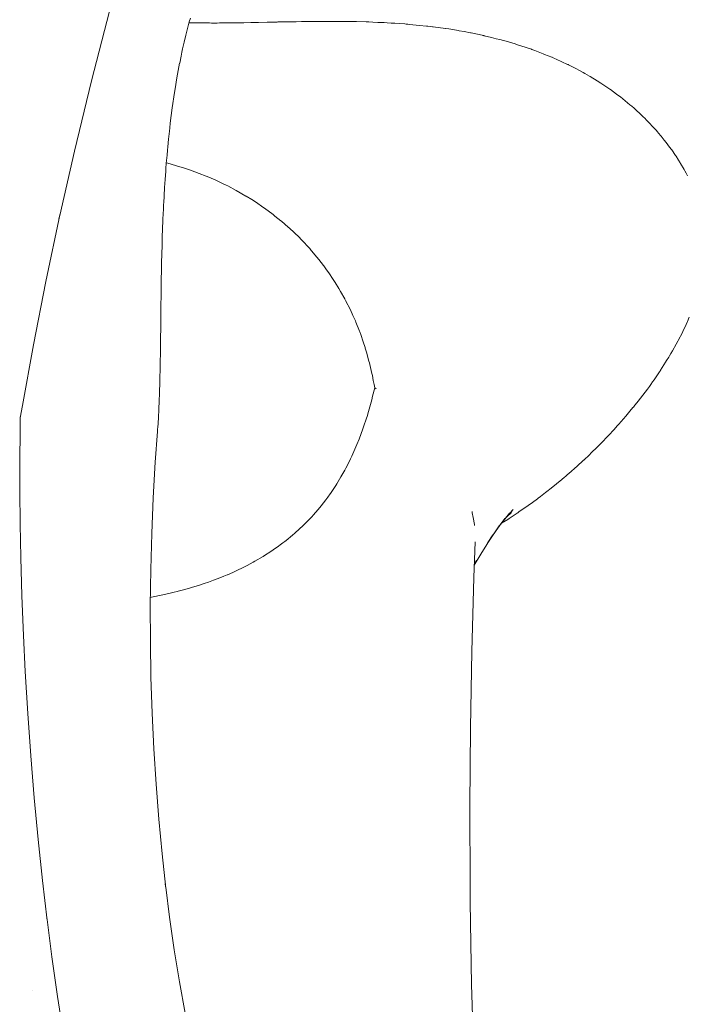
# Model space of a CAD drawing. Units: millimetres. Extents: x -3977 to 3980, y -2269 to 2270.
# Drawn here: x 1609 to 1627, y -144 to -117 of the extents above; entities that cross this region are included whole.
import ezdxf

# ---------------------------------------------------------------- set-up
doc = ezdxf.new("R2010")
doc.units = ezdxf.units.MM
doc.layers.add('None', color=7, linetype='Continuous', lineweight=5)
doc.layers.add('Working-None', color=7, linetype='Continuous', lineweight=5)

# ---------------------------------------------------------------- blocks, each defined once
blk = doc.blocks.new('Group')
at = {"layer": 'None', "color": 7, "linetype": 'Continuous', "lineweight": 5, "transparency": 33554687}
for p, q in [((1280.252, -88.853), (1280.747, -86.937)), ((1282.975, -87.128), (1282.945, -87.233)), ((1282.897, -87.415), (1282.851, -87.6)), ((1282.945, -87.233), (1282.897, -87.415)), ((1282.939, -87.256), (1283.008, -87.257)), ((1283.008, -87.257), (1282.939, -87.256)), ((1283.008, -87.257), (1283.132, -87.26)), ((1283.132, -87.26), (1283.008, -87.257)), ((1283.132, -87.26), (1283.209, -87.261)), ((1283.209, -87.261), (1283.132, -87.26)), ((1283.209, -87.261), (1283.271, -87.262)), ((1283.271, -87.262), (1283.209, -87.261)), ((1283.271, -87.262), (1283.364, -87.263)), ((1283.364, -87.263), (1283.271, -87.262)), ((1283.364, -87.263), (1283.414, -87.263)), ((1283.414, -87.263), (1283.364, -87.263)), ((1283.414, -87.263), (1283.504, -87.263)), ((1283.504, -87.263), (1283.414, -87.263)), ((1283.504, -87.263), (1283.56, -87.264)), ((1283.56, -87.264), (1283.504, -87.263)), ((1283.56, -87.264), (1283.709, -87.264)), ((1283.709, -87.264), (1283.56, -87.264)), ((1283.709, -87.264), (1283.775, -87.263)), ((1283.775, -87.263), (1283.709, -87.264)), ((1283.775, -87.263), (1283.807, -87.263)), ((1283.807, -87.263), (1283.775, -87.263)), ((1283.807, -87.263), (1283.862, -87.263)), ((1283.862, -87.263), (1283.807, -87.263)), ((1283.862, -87.263), (1283.918, -87.263)), ((1283.918, -87.263), (1283.862, -87.263)), ((1283.918, -87.263), (1284.04, -87.261)), ((1284.04, -87.261), (1283.918, -87.263)), ((1284.04, -87.261), (1284.083, -87.261)), ((1284.083, -87.261), (1284.04, -87.261)), ((1284.083, -87.261), (1284.118, -87.261)), ((1284.118, -87.261), (1284.083, -87.261)), ((1284.118, -87.261), (1284.202, -87.259)), ((1284.202, -87.259), (1284.118, -87.261)), ((1284.202, -87.259), (1284.257, -87.259)), ((1284.257, -87.259), (1284.202, -87.259)), ((1284.257, -87.259), (1284.443, -87.256)), ((1284.443, -87.256), (1284.257, -87.259)), ((1284.443, -87.256), (1284.641, -87.252)), ((1284.641, -87.252), (1284.443, -87.256)), ((1284.641, -87.252), (1284.76, -87.25)), ((1284.76, -87.25), (1284.641, -87.252)), ((1284.76, -87.25), (1284.853, -87.248)), ((1284.853, -87.248), (1284.76, -87.25)), ((1284.853, -87.248), (1285.089, -87.243)), ((1285.089, -87.243), (1284.853, -87.248)), ((1285.089, -87.243), (1285.095, -87.243)), ((1285.095, -87.243), (1285.089, -87.243)), ((1285.095, -87.243), (1285.101, -87.242)), ((1285.101, -87.242), (1285.095, -87.243)), ((1285.101, -87.242), (1285.359, -87.237)), ((1285.359, -87.237), (1285.101, -87.242)), ((1285.359, -87.237), (1285.385, -87.236)), ((1285.385, -87.236), (1285.359, -87.237)), ((1285.385, -87.236), (1285.425, -87.236)), ((1285.425, -87.236), (1285.385, -87.236)), ((1285.425, -87.236), (1285.54, -87.233)), ((1285.54, -87.233), (1285.425, -87.236)), ((1285.54, -87.233), (1285.559, -87.233)), ((1285.559, -87.233), (1285.54, -87.233)), ((1285.559, -87.233), (1285.766, -87.229)), ((1285.766, -87.229), (1285.559, -87.233)), ((1285.766, -87.229), (1285.836, -87.227)), ((1285.836, -87.227), (1285.766, -87.229)), ((1285.836, -87.227), (1285.886, -87.227)), ((1285.886, -87.227), (1285.836, -87.227)), ((1285.886, -87.227), (1286.033, -87.224)), ((1286.033, -87.224), (1285.886, -87.227)), ((1286.033, -87.224), (1286.111, -87.223)), ((1286.111, -87.223), (1286.033, -87.224)), ((1286.111, -87.223), (1286.16, -87.222)), ((1286.16, -87.222), (1286.111, -87.223)), ((1286.16, -87.222), (1286.408, -87.22)), ((1286.408, -87.22), (1286.16, -87.222)), ((1286.408, -87.22), (1286.46, -87.219)), ((1286.46, -87.219), (1286.408, -87.22)), ((1286.46, -87.219), (1286.514, -87.219)), ((1286.514, -87.219), (1286.46, -87.219)), ((1286.514, -87.219), (1286.515, -87.219)), ((1286.515, -87.219), (1286.514, -87.219)), ((1286.515, -87.219), (1286.812, -87.218)), ((1286.812, -87.218), (1286.515, -87.219)), ((1286.812, -87.218), (1286.9, -87.218)), ((1286.9, -87.218), (1286.812, -87.218)), ((1286.9, -87.218), (1287.004, -87.219)), ((1287.004, -87.219), (1286.9, -87.218)), ((1287.004, -87.219), (1287.167, -87.22)), ((1287.167, -87.22), (1287.004, -87.219)), ((1287.167, -87.22), (1287.308, -87.221)), ((1287.308, -87.221), (1287.167, -87.22)), ((1287.308, -87.221), (1287.322, -87.221)), ((1287.322, -87.221), (1287.308, -87.221)), ((1287.322, -87.221), (1287.499, -87.225)), ((1287.499, -87.225), (1287.322, -87.221)), ((1287.499, -87.225), (1287.524, -87.226)), ((1287.524, -87.226), (1287.499, -87.225)), ((1287.524, -87.226), (1287.542, -87.226)), ((1287.542, -87.226), (1287.524, -87.226)), ((1287.542, -87.226), (1287.807, -87.232)), ((1287.807, -87.232), (1287.542, -87.226)), ((1287.807, -87.232), (1287.882, -87.235)), ((1287.882, -87.235), (1287.807, -87.232)), ((1287.882, -87.235), (1287.998, -87.24)), ((1287.998, -87.24), (1287.882, -87.235)), ((1287.998, -87.24), (1288.132, -87.246)), ((1288.132, -87.246), (1287.998, -87.24)), ((1288.132, -87.246), (1288.241, -87.25)), ((1288.241, -87.25), (1288.132, -87.246)), ((1288.241, -87.25), (1288.303, -87.253)), ((1288.303, -87.253), (1288.241, -87.25)), ((1288.303, -87.253), (1288.385, -87.257)), ((1288.385, -87.257), (1288.303, -87.253)), ((1288.385, -87.257), (1288.499, -87.265)), ((1288.499, -87.265), (1288.385, -87.257)), ((1288.499, -87.265), (1288.601, -87.272)), ((1288.601, -87.272), (1288.499, -87.265)), ((1288.601, -87.272), (1288.872, -87.291)), ((1288.872, -87.291), (1288.601, -87.272)), ((1288.872, -87.291), (1288.912, -87.294)), ((1288.912, -87.294), (1288.872, -87.291)), ((1288.912, -87.294), (1288.917, -87.294)), ((1288.917, -87.294), (1288.912, -87.294)), ((1288.917, -87.294), (1288.96, -87.298)), ((1288.96, -87.298), (1288.917, -87.294)), ((1288.96, -87.298), (1289.001, -87.302)), ((1289.001, -87.302), (1288.96, -87.298)), ((1289.001, -87.302), (1289.277, -87.329)), ((1289.277, -87.329), (1289.001, -87.302)), ((1289.277, -87.329), (1289.47, -87.348)), ((1289.47, -87.348), (1289.277, -87.329)), ((1289.47, -87.348), (1289.503, -87.352)), ((1289.503, -87.352), (1289.47, -87.348)), ((1289.503, -87.352), (1289.635, -87.369)), ((1289.635, -87.369), (1289.503, -87.352)), ((1289.635, -87.369), (1289.651, -87.372)), ((1289.651, -87.372), (1289.635, -87.369)), ((1289.651, -87.372), (1289.991, -87.416)), ((1289.991, -87.416), (1289.651, -87.372)), ((1289.991, -87.416), (1290.004, -87.418)), ((1290.004, -87.418), (1289.991, -87.416)), ((1290.004, -87.418), (1290.005, -87.418)), ((1290.005, -87.418), (1290.004, -87.418)), ((1290.005, -87.418), (1290.081, -87.428)), ((1290.081, -87.428), (1290.005, -87.418)), ((1290.081, -87.428), (1290.345, -87.474)), ((1290.345, -87.474), (1290.081, -87.428)), ((1290.345, -87.474), (1290.364, -87.477)), ((1290.364, -87.477), (1290.345, -87.474)), ((1290.364, -87.477), (1290.502, -87.501)), ((1290.502, -87.501), (1290.364, -87.477)), ((1282.851, -87.6), (1282.806, -87.787)), ((1290.502, -87.501), (1290.675, -87.532)), ((1290.675, -87.532), (1290.502, -87.501)), ((1290.675, -87.532), (1290.695, -87.536)), ((1290.695, -87.536), (1290.675, -87.532)), ((1290.695, -87.536), (1290.996, -87.602)), ((1290.996, -87.602), (1290.695, -87.536)), ((1290.996, -87.602), (1291.023, -87.608)), ((1291.023, -87.608), (1290.996, -87.602)), ((1291.023, -87.608), (1291.043, -87.612)), ((1291.043, -87.612), (1291.023, -87.608)), ((1291.043, -87.612), (1291.053, -87.614)), ((1291.053, -87.614), (1291.043, -87.612)), ((1291.053, -87.614), (1291.253, -87.658)), ((1291.253, -87.658), (1291.053, -87.614)), ((1291.253, -87.658), (1291.388, -87.695)), ((1291.388, -87.695), (1291.253, -87.658)), ((1291.388, -87.695), (1291.485, -87.721)), ((1291.485, -87.721), (1291.388, -87.695)), ((1291.485, -87.721), (1291.721, -87.784)), ((1291.721, -87.784), (1291.485, -87.721)), ((1282.763, -87.978), (1282.744, -88.066)), ((1282.806, -87.787), (1282.763, -87.978)), ((1291.721, -87.784), (1291.728, -87.786)), ((1291.728, -87.786), (1291.721, -87.784)), ((1291.728, -87.786), (1291.812, -87.809)), ((1291.812, -87.809), (1291.728, -87.786)), ((1291.812, -87.809), (1291.907, -87.84)), ((1291.907, -87.84), (1291.812, -87.809)), ((1291.907, -87.84), (1291.969, -87.86)), ((1291.969, -87.86), (1291.907, -87.84)), ((1291.969, -87.86), (1292.063, -87.891)), ((1292.063, -87.891), (1291.969, -87.86)), ((1292.063, -87.891), (1292.353, -87.985)), ((1292.353, -87.985), (1292.063, -87.891)), ((1292.353, -87.985), (1292.368, -87.991)), ((1292.368, -87.991), (1292.353, -87.985)), ((1292.368, -87.991), (1292.394, -88.001)), ((1292.394, -88.001), (1292.368, -87.991)), ((1292.394, -88.001), (1292.446, -88.021)), ((1292.446, -88.021), (1292.394, -88.001)), ((1292.446, -88.021), (1292.681, -88.113)), ((1292.681, -88.113), (1292.446, -88.021)), ((1282.721, -88.172), (1282.682, -88.365)), ((1282.744, -88.066), (1282.721, -88.172)), ((1292.681, -88.113), (1292.718, -88.127)), ((1292.718, -88.127), (1292.681, -88.113)), ((1292.718, -88.127), (1292.915, -88.204)), ((1292.915, -88.204), (1292.718, -88.127)), ((1292.915, -88.204), (1292.927, -88.208)), ((1292.927, -88.208), (1292.915, -88.204)), ((1292.927, -88.208), (1292.993, -88.238)), ((1292.993, -88.238), (1292.927, -88.208)), ((1292.993, -88.238), (1293.038, -88.259)), ((1293.038, -88.259), (1292.993, -88.238)), ((1293.038, -88.259), (1293.351, -88.402)), ((1293.351, -88.402), (1293.038, -88.259)), ((1282.643, -88.567), (1282.607, -88.768)), ((1282.681, -88.368), (1282.643, -88.567)), ((1282.682, -88.365), (1282.681, -88.368)), ((1293.351, -88.402), (1293.366, -88.408)), ((1293.366, -88.408), (1293.351, -88.402)), ((1293.366, -88.408), (1293.367, -88.409)), ((1293.367, -88.409), (1293.366, -88.408)), ((1293.367, -88.409), (1293.375, -88.413)), ((1293.375, -88.413), (1293.367, -88.409)), ((1293.375, -88.413), (1293.596, -88.528)), ((1293.596, -88.528), (1293.375, -88.413)), ((1293.596, -88.528), (1293.656, -88.559)), ((1293.656, -88.559), (1293.596, -88.528)), ((1293.656, -88.559), (1293.78, -88.624)), ((1293.78, -88.624), (1293.656, -88.559)), ((1282.607, -88.768), (1282.556, -89.076)), ((1293.78, -88.624), (1293.825, -88.65)), ((1293.825, -88.65), (1293.78, -88.624)), ((1293.825, -88.65), (1293.954, -88.727)), ((1293.954, -88.727), (1293.825, -88.65)), ((1293.954, -88.727), (1293.972, -88.737)), ((1293.972, -88.737), (1293.954, -88.727)), ((1293.972, -88.737), (1294.167, -88.853)), ((1294.167, -88.853), (1293.972, -88.737)), ((1279.785, -90.785), (1280.252, -88.853)), ((1282.556, -89.076), (1282.539, -89.177)), ((1294.167, -88.853), (1294.179, -88.861)), ((1294.179, -88.861), (1294.167, -88.853)), ((1294.179, -88.861), (1294.245, -88.905)), ((1294.245, -88.905), (1294.179, -88.861)), ((1294.245, -88.905), (1294.264, -88.918)), ((1294.264, -88.918), (1294.245, -88.905)), ((1294.264, -88.918), (1294.516, -89.085)), ((1294.516, -89.085), (1294.264, -88.918)), ((1294.516, -89.085), (1294.528, -89.093)), ((1294.528, -89.093), (1294.516, -89.085)), ((1294.528, -89.093), (1294.529, -89.094)), ((1294.529, -89.094), (1294.528, -89.093)), ((1294.529, -89.094), (1294.694, -89.217)), ((1294.694, -89.217), (1294.529, -89.094)), ((1282.539, -89.177), (1282.478, -89.596)), ((1294.694, -89.217), (1294.734, -89.247)), ((1294.734, -89.247), (1294.694, -89.217)), ((1294.734, -89.247), (1294.801, -89.297)), ((1294.801, -89.297), (1294.734, -89.247)), ((1294.801, -89.297), (1294.867, -89.347)), ((1294.867, -89.347), (1294.801, -89.297)), ((1294.867, -89.347), (1294.999, -89.457)), ((1294.999, -89.457), (1294.867, -89.347)), ((1282.478, -89.596), (1282.423, -90.022)), ((1294.999, -89.457), (1295.064, -89.512)), ((1295.064, -89.512), (1294.999, -89.457)), ((1295.064, -89.512), (1295.114, -89.554)), ((1295.114, -89.554), (1295.064, -89.512)), ((1295.114, -89.554), (1295.181, -89.61)), ((1295.181, -89.61), (1295.114, -89.554)), ((1295.181, -89.61), (1295.261, -89.685)), ((1295.261, -89.685), (1295.181, -89.61)), ((1295.261, -89.685), (1295.317, -89.738)), ((1295.317, -89.738), (1295.261, -89.685)), ((1295.317, -89.738), (1295.431, -89.844)), ((1295.431, -89.844), (1295.317, -89.738)), ((1295.431, -89.844), (1295.47, -89.881)), ((1295.47, -89.881), (1295.431, -89.844)), ((1295.47, -89.881), (1295.523, -89.937)), ((1295.523, -89.937), (1295.47, -89.881)), ((1282.409, -90.144), (1282.398, -90.238)), ((1282.423, -90.022), (1282.409, -90.144)), ((1295.523, -89.937), (1295.56, -89.975)), ((1295.56, -89.975), (1295.523, -89.937)), ((1295.56, -89.975), (1295.735, -90.159)), ((1295.735, -90.159), (1295.56, -89.975)), ((1295.735, -90.159), (1295.756, -90.183)), ((1295.756, -90.183), (1295.735, -90.159)), ((1295.756, -90.183), (1295.791, -90.223)), ((1295.791, -90.223), (1295.756, -90.183)), ((1282.375, -90.455), (1282.353, -90.674)), ((1282.398, -90.238), (1282.375, -90.455)), ((1295.791, -90.223), (1295.815, -90.251)), ((1295.815, -90.251), (1295.791, -90.223)), ((1295.815, -90.251), (1295.909, -90.359)), ((1295.909, -90.359), (1295.815, -90.251)), ((1295.909, -90.359), (1295.925, -90.379)), ((1295.925, -90.379), (1295.909, -90.359)), ((1295.925, -90.379), (1296.009, -90.484)), ((1296.009, -90.484), (1295.925, -90.379)), ((1282.353, -90.674), (1282.345, -90.764)), ((1296.009, -90.484), (1296.064, -90.552)), ((1296.064, -90.552), (1296.009, -90.484)), ((1296.064, -90.552), (1296.156, -90.677)), ((1296.156, -90.677), (1296.064, -90.552)), ((1296.156, -90.677), (1296.205, -90.742)), ((1296.205, -90.742), (1296.156, -90.677)), ((1279.384, -92.561), (1279.785, -90.785)), ((1282.333, -90.895), (1282.314, -91.117)), ((1282.345, -90.764), (1282.333, -90.895)), ((1296.205, -90.742), (1296.209, -90.749)), ((1296.209, -90.749), (1296.205, -90.742)), ((1296.209, -90.749), (1296.213, -90.755)), ((1296.213, -90.755), (1296.209, -90.749)), ((1296.213, -90.755), (1296.322, -90.913)), ((1296.322, -90.913), (1296.213, -90.755)), ((1296.322, -90.913), (1296.333, -90.929)), ((1296.333, -90.929), (1296.322, -90.913)), ((1296.333, -90.929), (1296.4, -91.037)), ((1296.4, -91.037), (1296.333, -90.929)), ((1282.303, -91.262), (1282.297, -91.34)), ((1282.314, -91.117), (1282.303, -91.262)), ((1282.315, -91.111), (1282.417, -91.137)), ((1282.417, -91.137), (1282.315, -91.111)), ((1282.417, -91.137), (1282.474, -91.152)), ((1282.474, -91.152), (1282.417, -91.137)), ((1282.474, -91.152), (1282.686, -91.216)), ((1282.686, -91.216), (1282.474, -91.152)), ((1282.686, -91.216), (1282.76, -91.238)), ((1282.76, -91.238), (1282.686, -91.216)), ((1282.76, -91.238), (1282.79, -91.248)), ((1282.79, -91.248), (1282.76, -91.238)), ((1282.79, -91.248), (1282.954, -91.304)), ((1282.954, -91.304), (1282.79, -91.248)), ((1296.4, -91.037), (1296.449, -91.113)), ((1296.449, -91.113), (1296.4, -91.037)), ((1296.449, -91.113), (1296.458, -91.128)), ((1296.458, -91.128), (1296.449, -91.113)), ((1296.458, -91.128), (1296.553, -91.292)), ((1296.553, -91.292), (1296.458, -91.128)), ((1282.297, -91.34), (1282.281, -91.565)), ((1282.954, -91.304), (1283.101, -91.355)), ((1283.101, -91.355), (1282.954, -91.304)), ((1283.101, -91.355), (1283.22, -91.401)), ((1283.22, -91.401), (1283.101, -91.355)), ((1283.22, -91.401), (1283.407, -91.473)), ((1283.407, -91.473), (1283.22, -91.401)), ((1283.407, -91.473), (1283.484, -91.506)), ((1283.484, -91.506), (1283.407, -91.473)), ((1283.484, -91.506), (1283.673, -91.588)), ((1283.673, -91.588), (1283.484, -91.506)), ((1296.553, -91.292), (1296.572, -91.327)), ((1296.572, -91.327), (1296.553, -91.292)), ((1296.572, -91.327), (1296.609, -91.396)), ((1296.609, -91.396), (1296.572, -91.327)), ((1296.609, -91.396), (1296.646, -91.467)), ((1296.646, -91.467), (1296.609, -91.396)), ((1282.266, -91.79), (1282.253, -92.017)), ((1282.281, -91.565), (1282.266, -91.79)), ((1283.673, -91.588), (1283.745, -91.622)), ((1283.745, -91.622), (1283.673, -91.588)), ((1283.745, -91.622), (1283.861, -91.677)), ((1283.861, -91.677), (1283.745, -91.622)), ((1283.861, -91.677), (1283.96, -91.724)), ((1283.96, -91.724), (1283.861, -91.677)), ((1283.96, -91.724), (1284.003, -91.747)), ((1284.003, -91.747), (1283.96, -91.724)), ((1284.003, -91.747), (1284.237, -91.87)), ((1284.237, -91.87), (1284.003, -91.747)), ((1282.253, -92.017), (1282.243, -92.208)), ((1284.237, -91.87), (1284.505, -92.023)), ((1284.505, -92.023), (1284.237, -91.87)), ((1284.505, -92.023), (1284.508, -92.025)), ((1284.508, -92.025), (1284.505, -92.023)), ((1284.508, -92.025), (1284.663, -92.122)), ((1284.663, -92.122), (1284.508, -92.025)), ((1282.241, -92.244), (1282.232, -92.418)), ((1282.243, -92.208), (1282.241, -92.244)), ((1284.663, -92.122), (1284.763, -92.185)), ((1284.763, -92.185), (1284.663, -92.122)), ((1284.763, -92.185), (1284.996, -92.345)), ((1284.996, -92.345), (1284.763, -92.185)), ((1284.996, -92.345), (1285.012, -92.355)), ((1285.012, -92.355), (1284.996, -92.345)), ((1285.012, -92.355), (1285.252, -92.533)), ((1285.252, -92.533), (1285.012, -92.355)), ((1279.002, -94.371), (1279.395, -92.506)), ((1279.395, -92.506), (1279.361, -92.661)), ((1282.23, -92.472), (1282.22, -92.7)), ((1282.232, -92.418), (1282.23, -92.472)), ((1285.252, -92.533), (1285.301, -92.573)), ((1285.301, -92.573), (1285.252, -92.533)), ((1285.301, -92.573), (1285.466, -92.705)), ((1285.466, -92.705), (1285.301, -92.573)), ((1282.22, -92.7), (1282.211, -92.929)), ((1285.466, -92.705), (1285.483, -92.719)), ((1285.483, -92.719), (1285.466, -92.705)), ((1285.483, -92.719), (1285.666, -92.878)), ((1285.666, -92.878), (1285.483, -92.719)), ((1285.666, -92.878), (1285.705, -92.912)), ((1285.705, -92.912), (1285.666, -92.878)), ((1282.203, -93.159), (1282.197, -93.361)), ((1282.211, -92.929), (1282.203, -93.159)), ((1285.705, -92.912), (1285.826, -93.026)), ((1285.826, -93.026), (1285.705, -92.912)), ((1285.826, -93.026), (1285.887, -93.083)), ((1285.887, -93.083), (1285.826, -93.026)), ((1285.887, -93.083), (1285.918, -93.113)), ((1285.918, -93.113), (1285.887, -93.083)), ((1285.918, -93.113), (1286.066, -93.263)), ((1286.066, -93.263), (1285.918, -93.113)), ((1282.196, -93.389), (1282.191, -93.602)), ((1282.197, -93.361), (1282.196, -93.389)), ((1286.066, -93.263), (1286.101, -93.3)), ((1286.101, -93.3), (1286.066, -93.263)), ((1286.101, -93.3), (1286.187, -93.393)), ((1286.187, -93.393), (1286.101, -93.3)), ((1286.187, -93.393), (1286.267, -93.48)), ((1286.267, -93.48), (1286.187, -93.393)), ((1282.19, -93.619), (1282.185, -93.849)), ((1282.191, -93.602), (1282.19, -93.619)), ((1286.267, -93.48), (1286.269, -93.482)), ((1286.269, -93.482), (1286.267, -93.48)), ((1286.269, -93.482), (1286.308, -93.529)), ((1286.308, -93.529), (1286.269, -93.482)), ((1286.308, -93.529), (1286.457, -93.703)), ((1286.457, -93.703), (1286.308, -93.529)), ((1286.457, -93.703), (1286.508, -93.769)), ((1286.508, -93.769), (1286.457, -93.703)), ((1282.185, -93.849), (1282.18, -94.079)), ((1286.508, -93.769), (1286.635, -93.931)), ((1286.635, -93.931), (1286.508, -93.769)), ((1286.635, -93.931), (1286.642, -93.94)), ((1286.642, -93.94), (1286.635, -93.931)), ((1286.642, -93.94), (1286.701, -94.022)), ((1286.701, -94.022), (1286.642, -93.94)), ((1282.18, -94.079), (1282.176, -94.308)), ((1286.701, -94.022), (1286.803, -94.164)), ((1286.803, -94.164), (1286.701, -94.022)), ((1286.803, -94.164), (1286.885, -94.288)), ((1286.885, -94.288), (1286.803, -94.164)), ((1278.66, -96.116), (1279.002, -94.371)), ((1282.176, -94.347), (1282.173, -94.538)), ((1282.176, -94.308), (1282.176, -94.347)), ((1286.885, -94.288), (1286.957, -94.398)), ((1286.957, -94.398), (1286.885, -94.288)), ((1286.957, -94.398), (1286.96, -94.402)), ((1286.96, -94.402), (1286.957, -94.398)), ((1286.96, -94.402), (1287.06, -94.567)), ((1287.06, -94.567), (1286.96, -94.402)), ((1282.17, -94.768), (1282.169, -94.8)), ((1282.173, -94.538), (1282.17, -94.768)), ((1287.06, -94.567), (1287.108, -94.646)), ((1287.108, -94.646), (1287.06, -94.567)), ((1287.108, -94.646), (1287.223, -94.855)), ((1287.223, -94.855), (1287.108, -94.646)), ((1282.167, -94.996), (1282.165, -95.215)), ((1282.169, -94.8), (1282.167, -94.996)), ((1287.223, -94.855), (1287.226, -94.86)), ((1287.226, -94.86), (1287.223, -94.855)), ((1287.226, -94.86), (1287.246, -94.896)), ((1287.246, -94.896), (1287.226, -94.86)), ((1287.246, -94.896), (1287.375, -95.153)), ((1287.375, -95.153), (1287.246, -94.896)), ((1282.165, -95.225), (1282.162, -95.452)), ((1282.165, -95.215), (1282.165, -95.225)), ((1287.375, -95.153), (1287.447, -95.31)), ((1287.447, -95.31), (1287.375, -95.153)), ((1287.447, -95.31), (1287.495, -95.416)), ((1287.495, -95.416), (1287.447, -95.31)), ((1282.162, -95.452), (1282.16, -95.679)), ((1287.495, -95.416), (1287.514, -95.46)), ((1287.514, -95.46), (1287.495, -95.416)), ((1287.514, -95.46), (1287.526, -95.491)), ((1287.526, -95.491), (1287.514, -95.46)), ((1287.526, -95.491), (1287.628, -95.744)), ((1287.628, -95.744), (1287.526, -95.491)), ((1296.611, -95.556), (1296.521, -95.746)), ((1296.521, -95.746), (1296.611, -95.556)), ((1296.641, -95.493), (1296.611, -95.556)), ((1296.611, -95.556), (1296.641, -95.493)), ((1296.649, -95.473), (1296.641, -95.493)), ((1296.641, -95.493), (1296.649, -95.473)), ((1296.697, -95.359), (1296.649, -95.473)), ((1296.649, -95.473), (1296.697, -95.359)), ((1282.16, -95.679), (1282.157, -95.905)), ((1287.628, -95.744), (1287.635, -95.763)), ((1287.635, -95.763), (1287.628, -95.744)), ((1287.635, -95.763), (1287.659, -95.832)), ((1287.659, -95.832), (1287.635, -95.763)), ((1287.659, -95.832), (1287.731, -96.031)), ((1287.731, -96.031), (1287.659, -95.832)), ((1296.506, -95.779), (1296.39, -96.001)), ((1296.39, -96.001), (1296.506, -95.779)), ((1296.521, -95.746), (1296.506, -95.779)), ((1296.506, -95.779), (1296.521, -95.746)), ((1278.356, -97.783), (1278.66, -96.116)), ((1282.155, -96.129), (1282.152, -96.353)), ((1282.156, -96.002), (1282.155, -96.129)), ((1282.157, -95.905), (1282.156, -95.992)), ((1282.156, -95.992), (1282.156, -96.002)), ((1287.731, -96.031), (1287.78, -96.189)), ((1287.78, -96.189), (1287.731, -96.031)), ((1296.338, -96.1), (1296.232, -96.286)), ((1296.232, -96.286), (1296.338, -96.1)), ((1296.381, -96.017), (1296.338, -96.1)), ((1296.338, -96.1), (1296.381, -96.017)), ((1296.39, -96.001), (1296.381, -96.017)), ((1296.381, -96.017), (1296.39, -96.001)), ((1282.152, -96.353), (1282.148, -96.575)), ((1287.78, -96.189), (1287.787, -96.212)), ((1287.787, -96.212), (1287.78, -96.189)), ((1287.787, -96.212), (1287.821, -96.321)), ((1287.821, -96.321), (1287.787, -96.212)), ((1287.821, -96.321), (1287.888, -96.564)), ((1287.888, -96.564), (1287.821, -96.321)), ((1296.154, -96.421), (1296.136, -96.452)), ((1296.136, -96.452), (1296.154, -96.421)), ((1296.19, -96.358), (1296.154, -96.421)), ((1296.154, -96.421), (1296.19, -96.358)), ((1296.232, -96.286), (1296.19, -96.358)), ((1296.19, -96.358), (1296.232, -96.286)), ((1282.148, -96.575), (1282.146, -96.696)), ((1287.888, -96.564), (1287.901, -96.614)), ((1287.901, -96.614), (1287.888, -96.564)), ((1287.901, -96.614), (1287.911, -96.657)), ((1287.911, -96.657), (1287.901, -96.614)), ((1287.911, -96.657), (1287.97, -96.909)), ((1287.97, -96.909), (1287.911, -96.657)), ((1296.047, -96.593), (1295.906, -96.816)), ((1295.906, -96.816), (1296.047, -96.593)), ((1296.073, -96.552), (1296.047, -96.593)), ((1296.047, -96.593), (1296.073, -96.552)), ((1296.136, -96.452), (1296.073, -96.552)), ((1296.073, -96.552), (1296.136, -96.452)), ((1282.144, -96.796), (1282.139, -97.015)), ((1282.146, -96.696), (1282.144, -96.796)), ((1287.97, -96.909), (1287.98, -96.961)), ((1287.98, -96.961), (1287.97, -96.909)), ((1287.98, -96.961), (1288.007, -97.096)), ((1288.007, -97.096), (1287.98, -96.961)), ((1295.88, -96.857), (1295.727, -97.077)), ((1295.727, -97.077), (1295.88, -96.857)), ((1295.902, -96.823), (1295.88, -96.857)), ((1295.88, -96.857), (1295.902, -96.823)), ((1295.906, -96.816), (1295.902, -96.823)), ((1295.902, -96.823), (1295.906, -96.816)), ((1282.134, -97.233), (1282.13, -97.336)), ((1282.135, -97.194), (1282.134, -97.233)), ((1282.139, -97.015), (1282.135, -97.194)), ((1288.007, -97.096), (1288.028, -97.206)), ((1288.028, -97.206), (1288.007, -97.096)), ((1288.028, -97.206), (1288.044, -97.298)), ((1288.044, -97.298), (1288.028, -97.206)), ((1295.635, -97.209), (1295.6, -97.26)), ((1295.6, -97.26), (1295.635, -97.209)), ((1295.686, -97.136), (1295.635, -97.209)), ((1295.635, -97.209), (1295.686, -97.136)), ((1295.727, -97.077), (1295.686, -97.136)), ((1295.686, -97.136), (1295.727, -97.077)), ((1282.127, -97.45), (1282.119, -97.664)), ((1282.13, -97.336), (1282.127, -97.45)), ((1288.044, -97.298), (1287.988, -97.529)), ((1287.988, -97.529), (1288.044, -97.298)), ((1288.082, -97.327), (1288.044, -97.298)), ((1288.044, -97.298), (1288.082, -97.327)), ((1295.543, -97.336), (1295.356, -97.584)), ((1295.356, -97.584), (1295.543, -97.336)), ((1295.6, -97.26), (1295.543, -97.336)), ((1295.543, -97.336), (1295.6, -97.26)), ((1282.119, -97.664), (1282.11, -97.877)), ((1287.963, -97.633), (1287.912, -97.822)), ((1287.912, -97.822), (1287.963, -97.633)), ((1287.988, -97.529), (1287.963, -97.633)), ((1287.963, -97.633), (1287.988, -97.529)), ((1295.201, -97.778), (1295.16, -97.828)), ((1295.16, -97.828), (1295.201, -97.778)), ((1295.299, -97.658), (1295.201, -97.778)), ((1295.201, -97.778), (1295.299, -97.658)), ((1295.349, -97.592), (1295.299, -97.658)), ((1295.299, -97.658), (1295.349, -97.592)), ((1295.356, -97.584), (1295.349, -97.592)), ((1295.349, -97.592), (1295.356, -97.584)), ((1278.297, -98.128), (1278.356, -97.783)), ((1282.108, -97.921), (1282.099, -98.087)), ((1282.11, -97.877), (1282.108, -97.921)), ((1287.873, -97.954), (1287.834, -98.085)), ((1287.834, -98.085), (1287.873, -97.954)), ((1287.912, -97.822), (1287.873, -97.954)), ((1287.873, -97.954), (1287.912, -97.822)), ((1295.063, -97.946), (1294.951, -98.083)), ((1294.951, -98.083), (1295.063, -97.946)), ((1295.147, -97.844), (1295.063, -97.946)), ((1295.063, -97.946), (1295.147, -97.844)), ((1295.16, -97.828), (1295.147, -97.844)), ((1295.147, -97.844), (1295.16, -97.828)), ((1278.29, -98.492), (1278.297, -98.093)), ((1278.295, -98.112), (1278.296, -98.107)), ((1278.295, -98.114), (1278.295, -98.112)), ((1282.087, -98.296), (1282.082, -98.365)), ((1282.099, -98.087), (1282.087, -98.296)), ((1287.821, -98.13), (1287.741, -98.37)), ((1287.741, -98.37), (1287.821, -98.13)), ((1287.834, -98.085), (1287.821, -98.13)), ((1287.821, -98.13), (1287.834, -98.085)), ((1294.761, -98.298), (1294.724, -98.34)), ((1294.724, -98.34), (1294.761, -98.298)), ((1294.951, -98.083), (1294.761, -98.298)), ((1294.761, -98.298), (1294.951, -98.083)), ((1278.282, -99.311), (1278.29, -98.492)), ((1282.072, -98.502), (1282.011, -99.348)), ((1282.076, -98.457), (1282.072, -98.502)), ((1282.082, -98.365), (1282.076, -98.457)), ((1287.722, -98.426), (1287.616, -98.712)), ((1287.616, -98.712), (1287.722, -98.426)), ((1287.741, -98.37), (1287.722, -98.426)), ((1287.722, -98.426), (1287.741, -98.37)), ((1294.502, -98.582), (1294.447, -98.64)), ((1294.447, -98.64), (1294.502, -98.582)), ((1294.604, -98.475), (1294.502, -98.582)), ((1294.502, -98.582), (1294.604, -98.475)), ((1294.626, -98.451), (1294.604, -98.475)), ((1294.604, -98.475), (1294.626, -98.451)), ((1294.724, -98.34), (1294.626, -98.451)), ((1294.626, -98.451), (1294.724, -98.34)), ((1287.581, -98.797), (1287.502, -98.987)), ((1287.502, -98.987), (1287.581, -98.797)), ((1287.589, -98.778), (1287.581, -98.797)), ((1287.581, -98.797), (1287.589, -98.778)), ((1287.616, -98.712), (1287.589, -98.778)), ((1287.589, -98.778), (1287.616, -98.712)), ((1294.274, -98.822), (1294.228, -98.868)), ((1294.228, -98.868), (1294.274, -98.822)), ((1294.293, -98.804), (1294.274, -98.822)), ((1294.274, -98.822), (1294.293, -98.804)), ((1294.447, -98.64), (1294.293, -98.804)), ((1294.293, -98.804), (1294.447, -98.64)), ((1287.502, -98.987), (1287.416, -99.176)), ((1287.416, -99.176), (1287.502, -98.987)), ((1294.001, -99.092), (1293.952, -99.141)), ((1293.952, -99.141), (1294.001, -99.092)), ((1294.039, -99.055), (1294.001, -99.092)), ((1294.001, -99.092), (1294.039, -99.055)), ((1294.124, -98.971), (1294.039, -99.055)), ((1294.039, -99.055), (1294.124, -98.971)), ((1294.228, -98.868), (1294.124, -98.971)), ((1294.124, -98.971), (1294.228, -98.868)), ((1278.282, -100.13), (1278.282, -99.311)), ((1282.011, -99.348), (1281.954, -100.324)), ((1287.329, -99.355), (1287.254, -99.505)), ((1287.254, -99.505), (1287.329, -99.355)), ((1287.382, -99.251), (1287.329, -99.355)), ((1287.329, -99.355), (1287.382, -99.251)), ((1287.416, -99.176), (1287.382, -99.251)), ((1287.382, -99.251), (1287.416, -99.176)), ((1293.791, -99.291), (1293.606, -99.463)), ((1293.606, -99.463), (1293.791, -99.291)), ((1293.798, -99.285), (1293.791, -99.291)), ((1293.791, -99.291), (1293.798, -99.285)), ((1293.952, -99.141), (1293.798, -99.285)), ((1293.798, -99.285), (1293.952, -99.141)), ((1287.221, -99.563), (1287.117, -99.75)), ((1287.117, -99.75), (1287.221, -99.563)), ((1287.251, -99.51), (1287.221, -99.563)), ((1287.221, -99.563), (1287.251, -99.51)), ((1287.254, -99.505), (1287.251, -99.51)), ((1287.251, -99.51), (1287.254, -99.505)), ((1293.449, -99.6), (1293.34, -99.695)), ((1293.34, -99.695), (1293.449, -99.6)), ((1293.552, -99.51), (1293.449, -99.6)), ((1293.449, -99.6), (1293.552, -99.51)), ((1293.606, -99.463), (1293.552, -99.51)), ((1293.552, -99.51), (1293.606, -99.463)), ((1287.002, -99.939), (1286.973, -99.987)), ((1286.973, -99.987), (1287.002, -99.939)), ((1287.078, -99.815), (1287.002, -99.939)), ((1287.002, -99.939), (1287.078, -99.815)), ((1287.117, -99.75), (1287.078, -99.815)), ((1287.078, -99.815), (1287.117, -99.75)), ((1293.044, -99.944), (1292.899, -100.062)), ((1292.899, -100.062), (1293.044, -99.944)), ((1293.1, -99.897), (1293.044, -99.944)), ((1293.044, -99.944), (1293.1, -99.897)), ((1293.137, -99.867), (1293.1, -99.897)), ((1293.1, -99.897), (1293.137, -99.867)), ((1293.255, -99.77), (1293.137, -99.867)), ((1293.137, -99.867), (1293.255, -99.77)), ((1293.301, -99.73), (1293.255, -99.77)), ((1293.255, -99.77), (1293.301, -99.73)), ((1293.34, -99.695), (1293.301, -99.73)), ((1293.301, -99.73), (1293.34, -99.695)), ((1278.291, -101.048), (1278.282, -100.13)), ((1286.82, -100.215), (1286.756, -100.303)), ((1286.756, -100.303), (1286.82, -100.215)), ((1286.825, -100.207), (1286.82, -100.215)), ((1286.82, -100.215), (1286.825, -100.207)), ((1286.973, -99.987), (1286.825, -100.207)), ((1286.825, -100.207), (1286.973, -99.987)), ((1292.744, -100.182), (1292.601, -100.293)), ((1292.601, -100.293), (1292.744, -100.182)), ((1292.783, -100.152), (1292.744, -100.182)), ((1292.744, -100.182), (1292.783, -100.152)), ((1292.899, -100.062), (1292.783, -100.152)), ((1292.783, -100.152), (1292.899, -100.062)), ((1281.954, -100.324), (1281.912, -101.307)), ((1286.698, -100.382), (1286.57, -100.545)), ((1286.57, -100.545), (1286.698, -100.382)), ((1286.756, -100.303), (1286.698, -100.382)), ((1286.698, -100.382), (1286.756, -100.303)), ((1292.381, -100.455), (1292.27, -100.536)), ((1292.27, -100.536), (1292.381, -100.455)), ((1292.518, -100.355), (1292.381, -100.455)), ((1292.381, -100.455), (1292.518, -100.355)), ((1292.541, -100.339), (1292.518, -100.355)), ((1292.518, -100.355), (1292.541, -100.339)), ((1292.601, -100.293), (1292.541, -100.339)), ((1292.541, -100.339), (1292.601, -100.293)), ((1286.48, -100.654), (1286.36, -100.793)), ((1286.36, -100.793), (1286.48, -100.654)), ((1286.532, -100.593), (1286.48, -100.654)), ((1286.48, -100.654), (1286.532, -100.593)), ((1286.57, -100.545), (1286.532, -100.593)), ((1286.532, -100.593), (1286.57, -100.545)), ((1290.721, -100.703), (1290.728, -100.734)), ((1290.728, -100.734), (1290.721, -100.703)), ((1290.728, -100.734), (1290.757, -100.866)), ((1290.757, -100.866), (1290.728, -100.734)), ((1291.508, -101.056), (1291.75, -100.749)), ((1291.617, -100.918), (1291.853, -100.643)), ((1291.676, -100.85), (1291.806, -100.725)), ((1291.853, -100.643), (1291.682, -100.842)), ((1291.806, -100.725), (1291.705, -100.819)), ((1291.963, -100.748), (1291.906, -100.786)), ((1291.906, -100.786), (1291.963, -100.748)), ((1291.979, -100.737), (1291.963, -100.748)), ((1291.963, -100.748), (1291.979, -100.737)), ((1292.013, -100.714), (1291.979, -100.737)), ((1291.979, -100.737), (1292.013, -100.714)), ((1292.27, -100.536), (1292.013, -100.714)), ((1292.013, -100.714), (1292.27, -100.536)), ((1286.173, -100.991), (1286.051, -101.111)), ((1286.051, -101.111), (1286.173, -100.991)), ((1286.182, -100.983), (1286.173, -100.991)), ((1286.173, -100.991), (1286.182, -100.983)), ((1286.312, -100.844), (1286.182, -100.983)), ((1286.182, -100.983), (1286.312, -100.844)), ((1286.36, -100.793), (1286.312, -100.844)), ((1286.312, -100.844), (1286.36, -100.793)), ((1290.757, -100.866), (1290.787, -101.063)), ((1290.787, -101.063), (1290.757, -100.866)), ((1291.36, -101.258), (1291.623, -100.898)), ((1291.623, -100.898), (1291.47, -101.103)), ((1291.64, -100.958), (1291.533, -101.024)), ((1291.533, -101.024), (1291.64, -100.958)), ((1291.658, -100.947), (1291.64, -100.958)), ((1291.64, -100.958), (1291.658, -100.947)), ((1291.702, -100.918), (1291.658, -100.947)), ((1291.658, -100.947), (1291.702, -100.918)), ((1291.662, -100.866), (1291.752, -100.77)), ((1291.743, -100.892), (1291.702, -100.918)), ((1291.702, -100.918), (1291.743, -100.892)), ((1291.906, -100.786), (1291.743, -100.892)), ((1291.743, -100.892), (1291.906, -100.786)), ((1278.309, -101.97), (1278.291, -101.048)), ((1285.997, -101.164), (1285.83, -101.314)), ((1285.83, -101.314), (1285.997, -101.164)), ((1286.051, -101.111), (1285.997, -101.164)), ((1285.997, -101.164), (1286.051, -101.111)), ((1290.787, -101.063), (1290.791, -101.091)), ((1290.791, -101.091), (1290.787, -101.063)), ((1291.173, -101.536), (1291.47, -101.095)), ((1291.47, -101.095), (1291.327, -101.303)), ((1281.912, -101.307), (1281.885, -102.294)), ((1285.52, -101.565), (1285.446, -101.621)), ((1285.446, -101.621), (1285.52, -101.565)), ((1285.574, -101.524), (1285.52, -101.565)), ((1285.52, -101.565), (1285.574, -101.524)), ((1285.608, -101.499), (1285.574, -101.524)), ((1285.574, -101.524), (1285.608, -101.499)), ((1285.787, -101.351), (1285.608, -101.499)), ((1285.608, -101.499), (1285.787, -101.351)), ((1285.805, -101.336), (1285.787, -101.351)), ((1285.787, -101.351), (1285.805, -101.336)), ((1285.83, -101.314), (1285.805, -101.336)), ((1285.805, -101.336), (1285.83, -101.314)), ((1290.771, -102.518), (1290.807, -101.534)), ((1290.962, -101.871), (1291.291, -101.347)), ((1291.291, -101.347), (1291.158, -101.557)), ((1285.192, -101.801), (1285.017, -101.913)), ((1285.017, -101.913), (1285.192, -101.801)), ((1285.25, -101.76), (1285.192, -101.801)), ((1285.192, -101.801), (1285.25, -101.76)), ((1285.403, -101.654), (1285.25, -101.76)), ((1285.25, -101.76), (1285.403, -101.654)), ((1285.446, -101.621), (1285.403, -101.654)), ((1285.403, -101.654), (1285.446, -101.621)), ((1290.792, -101.707), (1290.793, -101.706)), ((1278.34, -103.018), (1278.309, -101.97)), ((1284.702, -102.097), (1284.534, -102.188)), ((1284.534, -102.188), (1284.702, -102.097)), ((1284.749, -102.072), (1284.702, -102.097)), ((1284.702, -102.097), (1284.749, -102.072)), ((1284.974, -101.94), (1284.749, -102.072)), ((1284.749, -102.072), (1284.974, -101.94)), ((1285.017, -101.913), (1284.974, -101.94)), ((1284.974, -101.94), (1285.017, -101.913)), ((1290.784, -102.175), (1290.962, -101.871)), ((1290.849, -102.041), (1290.784, -102.159)), ((1290.784, -102.16), (1290.849, -102.041)), ((1281.885, -102.294), (1281.872, -103.283)), ((1284.144, -102.375), (1283.997, -102.44)), ((1283.997, -102.44), (1284.144, -102.375)), ((1284.253, -102.326), (1284.144, -102.375)), ((1284.144, -102.375), (1284.253, -102.326)), ((1284.424, -102.243), (1284.253, -102.326)), ((1284.253, -102.326), (1284.424, -102.243)), ((1284.503, -102.204), (1284.424, -102.243)), ((1284.424, -102.243), (1284.503, -102.204)), ((1284.534, -102.188), (1284.503, -102.204)), ((1284.503, -102.204), (1284.534, -102.188)), ((1283.47, -102.645), (1283.352, -102.684)), ((1283.352, -102.684), (1283.47, -102.645)), ((1283.61, -102.593), (1283.47, -102.645)), ((1283.47, -102.645), (1283.61, -102.593)), ((1283.736, -102.546), (1283.61, -102.593)), ((1283.61, -102.593), (1283.736, -102.546)), ((1283.894, -102.482), (1283.736, -102.546)), ((1283.736, -102.546), (1283.894, -102.482)), ((1283.985, -102.445), (1283.894, -102.482)), ((1283.894, -102.482), (1283.985, -102.445)), ((1283.997, -102.44), (1283.985, -102.445)), ((1283.985, -102.445), (1283.997, -102.44)), ((1290.715, -104.555), (1290.771, -102.518)), ((1282.532, -102.924), (1282.46, -102.941)), ((1282.46, -102.941), (1282.532, -102.924)), ((1282.609, -102.904), (1282.532, -102.924)), ((1282.532, -102.924), (1282.609, -102.904)), ((1282.638, -102.897), (1282.609, -102.904)), ((1282.609, -102.904), (1282.638, -102.897)), ((1282.749, -102.867), (1282.638, -102.897)), ((1282.638, -102.897), (1282.749, -102.867)), ((1282.921, -102.82), (1282.749, -102.867)), ((1282.749, -102.867), (1282.921, -102.82)), ((1283.037, -102.784), (1282.921, -102.82)), ((1282.921, -102.82), (1283.037, -102.784)), ((1283.198, -102.736), (1283.037, -102.784)), ((1283.037, -102.784), (1283.198, -102.736)), ((1283.324, -102.693), (1283.198, -102.736)), ((1283.198, -102.736), (1283.324, -102.693)), ((1283.352, -102.684), (1283.324, -102.693)), ((1283.324, -102.693), (1283.352, -102.684)), ((1278.384, -104.112), (1278.34, -103.018)), ((1281.879, -103.068), (1281.875, -103.069)), ((1281.875, -103.069), (1281.879, -103.068)), ((1281.911, -103.062), (1281.879, -103.068)), ((1281.879, -103.068), (1281.911, -103.062)), ((1282.222, -102.997), (1281.911, -103.062)), ((1281.911, -103.062), (1282.222, -102.997)), ((1282.46, -102.941), (1282.222, -102.997)), ((1282.222, -102.997), (1282.46, -102.941)), ((1281.872, -103.283), (1281.875, -104.274)), ((1278.434, -105.1), (1278.384, -104.112)), ((1281.875, -104.274), (1281.892, -105.263)), ((1290.678, -106.656), (1290.715, -104.555)), ((1278.504, -106.262), (1278.434, -105.1)), ((1281.892, -105.263), (1281.923, -106.248)), ((1278.586, -107.426), (1278.504, -106.262)), ((1281.923, -106.248), (1281.97, -107.229)), ((1290.663, -108.808), (1290.678, -106.656)), ((1281.97, -107.229), (1282.031, -108.203)), ((1278.682, -108.582), (1278.586, -107.426)), ((1282.031, -108.203), (1282.106, -109.169)), ((1278.789, -109.725), (1278.682, -108.582)), ((1290.67, -111.008), (1290.663, -108.808)), ((1282.106, -109.169), (1282.196, -110.123)), ((1278.907, -110.848), (1278.789, -109.725)), ((1282.196, -110.123), (1282.3, -111.066)), ((1279.037, -111.949), (1278.907, -110.848)), ((1282.3, -111.066), (1282.285, -110.946)), ((1282.297, -111.038), (1282.401, -111.86)), ((1290.674, -111.447), (1290.67, -111.008)), ((1290.711, -113.711), (1290.674, -111.447)), ((1279.024, -111.85), (1279.037, -111.949)), ((1282.401, -111.86), (1282.53, -112.757)), ((1279.034, -111.926), (1279.167, -112.952)), ((1282.53, -112.757), (1282.673, -113.638)), ((1279.167, -112.952), (1279.322, -114.045)), ((1282.673, -113.638), (1282.829, -114.499)), ((1290.771, -115.999), (1290.711, -113.711)), ((1278.641, -113.867), (1278.643, -113.873)), ((1279.322, -114.045), (1279.49, -115.142))]:
    blk.add_line(p, q, dxfattribs=at)

msp = doc.modelspace()

# ---------------------------------------------------------------- block references
at = {"layer": 'Working-None'}
msp.add_blockref('Group', (330.241, -30), dxfattribs=at)

doc.saveas('drawing.dxf')
